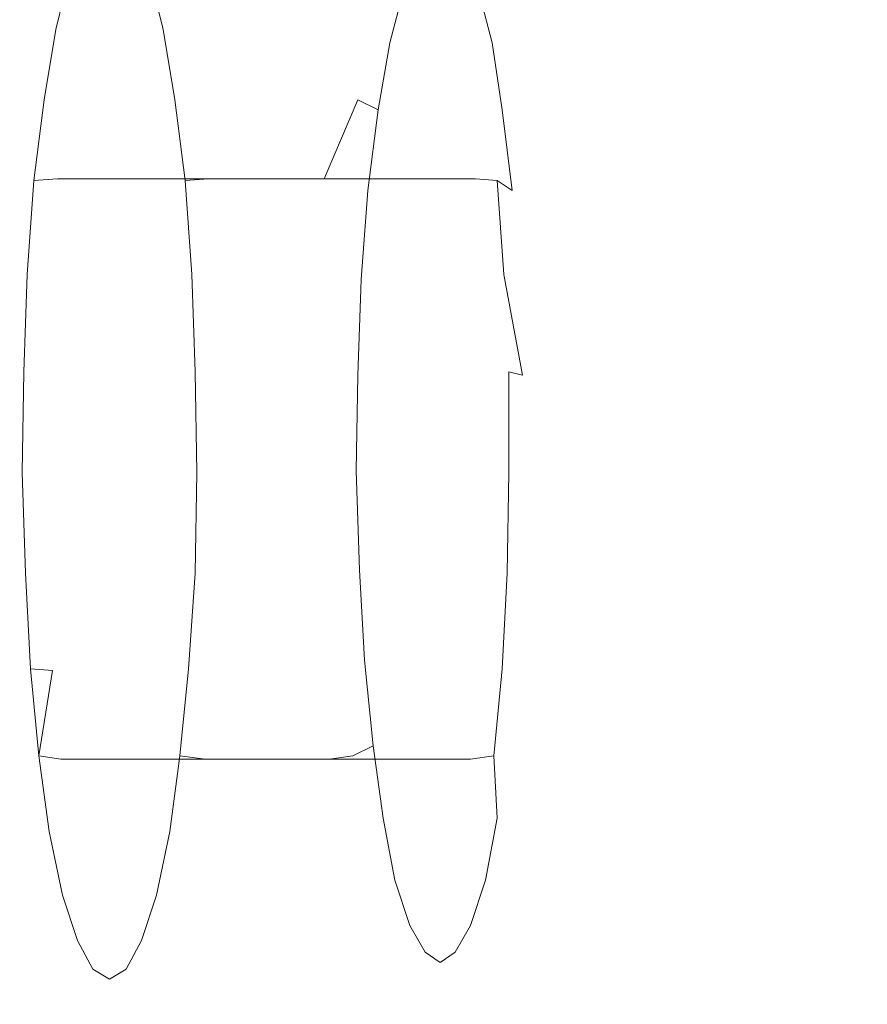
# Model space of a CAD drawing. Extents: x -847 to 847, y -375 to 375.
# Drawn here: x -787 to -737, y -32 to 26 of the extents above; entities that cross this region are included whole.
import ezdxf

# ---------------------------------------------------------------- set-up
doc = ezdxf.new("R2010")
doc.units = 0
doc.header["$LTSCALE"] = 500
doc.header["$MEASUREMENT"] = 0
doc.layers.add('CRS0', color=7, linetype='Continuous')
doc.layers.add('CRS1', color=7, linetype='Continuous')

msp = doc.modelspace()

# ---------------------------------------------------------------- linework, layer by layer
at = {"layer": 'CRS0', "lineweight": 0, "invisible_edges": 15}
for points in [[(-786.2, 0, 148.4), (-788.3, 33.3, 168.2), (-789, 0, 168.2), (-786.2, 0, 148.4)], [(-788.3, 33.3, 168.2), (-786.2, 0, 148.4), (-785.4, 33.3, 148.4), (-788.3, 33.3, 168.2)], [(-781.9, 33.3, 125.4), (-786.2, 0, 148.4), (-783, 0, 125.4), (-781.9, 33.3, 125.4)], [(-786.2, 0, 148.4), (-781.9, 33.3, 125.4), (-785.4, 33.3, 148.4), (-786.2, 0, 148.4)], [(-779.4, 0, 100.7), (-781.9, 33.3, 125.4), (-783, 0, 125.4), (-779.4, 0, 100.7)], [(-781.9, 33.3, 125.4), (-779.4, 0, 100.7), (-778.2, 33.3, 100.7), (-781.9, 33.3, 125.4)], [(-774.4, 33.3, 75.8), (-779.4, 0, 100.7), (-775.6, 0, 75.8), (-774.4, 33.3, 75.8)], [(-779.4, 0, 100.7), (-774.4, 33.3, 75.8), (-778.2, 33.3, 100.7), (-779.4, 0, 100.7)], [(-771.7, 0, 50.6), (-774.4, 33.3, 75.8), (-775.6, 0, 75.8), (-771.7, 0, 50.6)], [(-774.4, 33.3, 75.8), (-771.7, 0, 50.6), (-770.4, 33.3, 50.6), (-774.4, 33.3, 75.8)], [(-766.5, 33.3, 25.4), (-771.7, 0, 50.6), (-767.7, 0, 25.4), (-766.5, 33.3, 25.4)], [(-771.7, 0, 50.6), (-766.5, 33.3, 25.4), (-770.4, 33.3, 50.6), (-771.7, 0, 50.6)], [(-763.7, 0, 0.1), (-766.5, 33.3, 25.4), (-767.7, 0, 25.4), (-763.7, 0, 0.1)], [(-766.5, 33.3, 25.4), (-763.7, 0, 0.1), (-762.6, 33.3, 0.1), (-766.5, 33.3, 25.4)], [(-758.7, 33.3, -25.3), (-763.7, 0, 0.1), (-759.9, 0, -25.3), (-758.7, 33.3, -25.3)], [(-763.7, 0, 0.1), (-758.7, 33.3, -25.3), (-762.6, 33.3, 0.1), (-763.7, 0, 0.1)], [(-756.2, 0, -49.8), (-758.7, 33.3, -25.3), (-759.9, 0, -25.3), (-756.2, 0, -49.8)], [(-758.7, 33.3, -25.3), (-756.2, 0, -49.8), (-754.9, 33.3, -49.8), (-758.7, 33.3, -25.3)], [(-751.5, 33.3, -72.8), (-756.2, 0, -49.8), (-752.7, 0, -72.8), (-751.5, 33.3, -72.8)], [(-756.2, 0, -49.8), (-751.5, 33.3, -72.8), (-754.9, 33.3, -49.8), (-756.2, 0, -49.8)], [(-749.7, 0, -93.5), (-751.5, 33.3, -72.8), (-752.7, 0, -72.8), (-749.7, 0, -93.5)], [(-751.5, 33.3, -72.8), (-749.7, 0, -93.5), (-748.4, 33.3, -93.5), (-751.5, 33.3, -72.8)], [(-745.9, 33.3, -111), (-749.7, 0, -93.5), (-747.2, 0, -111), (-745.9, 33.3, -111)], [(-749.7, 0, -93.5), (-745.9, 33.3, -111), (-748.4, 33.3, -93.5), (-749.7, 0, -93.5)], [(-744.9, 0, -125.7), (-745.9, 33.3, -111), (-747.2, 0, -111), (-744.9, 0, -125.7)], [(-745.9, 33.3, -111), (-744.9, 0, -125.7), (-743.6, 33.3, -125.7), (-745.9, 33.3, -111)], [(-741.3, 33.3, -138.2), (-744.9, 0, -125.7), (-742.6, 0, -138.2), (-741.3, 33.3, -138.2)], [(-744.9, 0, -125.7), (-741.3, 33.3, -138.2), (-743.6, 33.3, -125.7), (-744.9, 0, -125.7)], [(-740, 0, -148.7), (-741.3, 33.3, -138.2), (-742.6, 0, -138.2), (-740, 0, -148.7)], [(-741.3, 33.3, -138.2), (-740, 0, -148.7), (-738.6, 33.3, -148.7), (-741.3, 33.3, -138.2)], [(-735.4, 33.3, -157.8), (-740, 0, -148.7), (-736.7, 0, -157.8), (-735.4, 33.3, -157.8)], [(-740, 0, -148.7), (-735.4, 33.3, -157.8), (-738.6, 33.3, -148.7), (-740, 0, -148.7)], [(-788.3, -33.3, 168.2), (-786.2, 0, 148.4), (-789, 0, 168.2), (-788.3, -33.3, 168.2)], [(-786.2, 0, 148.4), (-788.3, -33.3, 168.2), (-785.4, -33.3, 148.4), (-786.2, 0, 148.4)], [(-781.9, -33.3, 125.4), (-786.2, 0, 148.4), (-785.4, -33.3, 148.4), (-781.9, -33.3, 125.4)], [(-786.2, 0, 148.4), (-781.9, -33.3, 125.4), (-783, 0, 125.4), (-786.2, 0, 148.4)], [(-781.9, -33.3, 125.4), (-779.4, 0, 100.7), (-783, 0, 125.4), (-781.9, -33.3, 125.4)], [(-779.4, 0, 100.7), (-781.9, -33.3, 125.4), (-778.2, -33.3, 100.7), (-779.4, 0, 100.7)], [(-774.4, -33.3, 75.8), (-779.4, 0, 100.7), (-778.2, -33.3, 100.7), (-774.4, -33.3, 75.8)], [(-779.4, 0, 100.7), (-774.4, -33.3, 75.8), (-775.6, 0, 75.8), (-779.4, 0, 100.7)], [(-774.4, -33.3, 75.8), (-771.7, 0, 50.6), (-775.6, 0, 75.8), (-774.4, -33.3, 75.8)], [(-771.7, 0, 50.6), (-774.4, -33.3, 75.8), (-770.4, -33.3, 50.6), (-771.7, 0, 50.6)], [(-766.5, -33.3, 25.4), (-771.7, 0, 50.6), (-770.4, -33.3, 50.6), (-766.5, -33.3, 25.4)], [(-771.7, 0, 50.6), (-766.5, -33.3, 25.4), (-767.7, 0, 25.4), (-771.7, 0, 50.6)], [(-766.5, -33.3, 25.4), (-763.7, 0, 0.1), (-767.7, 0, 25.4), (-766.5, -33.3, 25.4)], [(-763.7, 0, 0.1), (-766.5, -33.3, 25.4), (-762.6, -33.3, 0.1), (-763.7, 0, 0.1)], [(-758.7, -33.3, -25.3), (-763.7, 0, 0.1), (-762.6, -33.3, 0.1), (-758.7, -33.3, -25.3)], [(-763.7, 0, 0.1), (-758.7, -33.3, -25.3), (-759.9, 0, -25.3), (-763.7, 0, 0.1)], [(-758.7, -33.3, -25.3), (-756.2, 0, -49.8), (-759.9, 0, -25.3), (-758.7, -33.3, -25.3)], [(-756.2, 0, -49.8), (-758.7, -33.3, -25.3), (-754.9, -33.3, -49.8), (-756.2, 0, -49.8)], [(-751.5, -33.3, -72.8), (-756.2, 0, -49.8), (-754.9, -33.3, -49.8), (-751.5, -33.3, -72.8)], [(-756.2, 0, -49.8), (-751.5, -33.3, -72.8), (-752.7, 0, -72.8), (-756.2, 0, -49.8)], [(-751.5, -33.3, -72.8), (-749.7, 0, -93.5), (-752.7, 0, -72.8), (-751.5, -33.3, -72.8)], [(-749.7, 0, -93.5), (-751.5, -33.3, -72.8), (-748.4, -33.3, -93.5), (-749.7, 0, -93.5)], [(-745.9, -33.3, -111), (-749.7, 0, -93.5), (-748.4, -33.3, -93.5), (-745.9, -33.3, -111)], [(-749.7, 0, -93.5), (-745.9, -33.3, -111), (-747.2, 0, -111), (-749.7, 0, -93.5)], [(-745.9, -33.3, -111), (-744.9, 0, -125.7), (-747.2, 0, -111), (-745.9, -33.3, -111)], [(-744.9, 0, -125.7), (-745.9, -33.3, -111), (-743.6, -33.3, -125.7), (-744.9, 0, -125.7)], [(-741.3, -33.3, -138.2), (-744.9, 0, -125.7), (-743.6, -33.3, -125.7), (-741.3, -33.3, -138.2)], [(-744.9, 0, -125.7), (-741.3, -33.3, -138.2), (-742.6, 0, -138.2), (-744.9, 0, -125.7)], [(-741.3, -33.3, -138.2), (-740, 0, -148.7), (-742.6, 0, -138.2), (-741.3, -33.3, -138.2)], [(-740, 0, -148.7), (-741.3, -33.3, -138.2), (-738.6, -33.3, -148.7), (-740, 0, -148.7)], [(-735.4, -33.3, -157.8), (-740, 0, -148.7), (-738.6, -33.3, -148.7), (-735.4, -33.3, -157.8)], [(-740, 0, -148.7), (-735.4, -33.3, -157.8), (-736.7, 0, -157.8), (-740, 0, -148.7)]]:
    msp.add_3dface(points, dxfattribs=at)
at = {"layer": 'CRS1', "lineweight": 0}
for points, invisible_edges in [([(-763.2, 29, 123.8), (-762, 1, 115.4), (-762.4, 30, 118.2), (-763.2, 29, 123.8)], 15), ([(-762.4, 30, 118.2), (-762, 1, 115.4), (-761.5, 30, 112.6), (-762.4, 30, 118.2)], 15), ([(-761.5, 30, 112.6), (-762, 1, 115.4), (-760.6, 29, 107.1), (-761.5, 30, 112.6)], 15), ([(-785.2, 25.9, 131.8), (-783, 29.4, 127.1), (-784.4, 29.1, 126.7), (-785.2, 25.9, 131.8)], 11), ([(-783.8, 26.2, 132.3), (-783, 29.4, 127.1), (-785.2, 25.9, 131.8), (-783.8, 26.2, 132.3)], 15), ([(-783.8, 26.2, 132.3), (-767.1, 29.4, 129.8), (-783, 29.4, 127.1), (-783.8, 26.2, 132.3)], 15), ([(-767.9, 26.2, 135.1), (-767.1, 29.4, 129.8), (-783.8, 26.2, 132.3), (-767.9, 26.2, 135.1)], 15), ([(-778.2, 29.4, 97.3), (-777.4, 26.2, 92), (-779.6, 29.1, 97.2), (-778.2, 29.4, 97.3)], 15), ([(-778.2, 29.4, 97.3), (-761.5, 26.2, 94.8), (-777.4, 26.2, 92), (-778.2, 29.4, 97.3)], 15), ([(-762.3, 29.4, 100), (-761.5, 26.2, 94.8), (-778.2, 29.4, 97.3), (-762.3, 29.4, 100)], 15), ([(-767.9, 26.2, 135.1), (-765.6, 29.1, 129.9), (-767.1, 29.4, 129.8), (-767.9, 26.2, 135.1)], 15), ([(-762.3, 29.4, 100), (-760.2, 25.9, 95.3), (-761.5, 26.2, 94.8), (-762.3, 29.4, 100)], 15), ([(-761, 29.1, 100.4), (-760.2, 25.9, 95.3), (-762.3, 29.4, 100), (-761, 29.1, 100.4)], 15), ([(-779.6, 29.1, 97.2), (-777.4, 26.2, 92), (-778.8, 25.9, 92), (-779.6, 29.1, 97.2)], 11), ([(-766.5, 25.9, 135.1), (-765.6, 29.1, 129.9), (-767.9, 26.2, 135.1), (-766.5, 25.9, 135.1)], 15), ([(-766.5, 25.9, 135.1), (-764.5, 28.2, 129.6), (-765.6, 29.1, 129.9), (-766.5, 25.9, 135.1)], 15), ([(-764.1, 26.9, 129), (-762, 1, 115.4), (-763.2, 29, 123.8), (-764.1, 26.9, 129)], 15), ([(-760.6, 29, 107.1), (-762, 1, 115.4), (-759.8, 26.9, 101.9), (-760.6, 29, 107.1)], 15), ([(-761, 29.1, 100.4), (-759.2, 25.1, 96.1), (-760.2, 25.9, 95.3), (-761, 29.1, 100.4)], 15), ([(-760, 28.2, 101.2), (-759.2, 25.1, 96.1), (-761, 29.1, 100.4), (-760, 28.2, 101.2)], 15), ([(-765.3, 25.1, 134.6), (-764.5, 28.2, 129.6), (-766.5, 25.9, 135.1), (-765.3, 25.1, 134.6)], 15), ([(-765.3, 25.1, 134.6), (-764.1, 26.9, 129), (-764.5, 28.2, 129.6), (-765.3, 25.1, 134.6)], 11), ([(-760, 28.2, 101.2), (-759, 23.9, 97.1), (-759.2, 25.1, 96.1), (-760, 28.2, 101.2)], 11), ([(-759.8, 26.9, 101.9), (-759, 23.9, 97.1), (-760, 28.2, 101.2), (-759.8, 26.9, 101.9)], 15), ([(-764.8, 23.9, 133.8), (-764.1, 26.9, 129), (-765.3, 25.1, 134.6), (-764.8, 23.9, 133.8)], 15), ([(-764.8, 23.9, 133.8), (-762, 1, 115.4), (-764.1, 26.9, 129), (-764.8, 23.9, 133.8)], 15), ([(-759.8, 26.9, 101.9), (-762, 1, 115.4), (-759, 23.9, 97.1), (-759.8, 26.9, 101.9)], 15), ([(-785.9, 21.7, 136.3), (-783.8, 26.2, 132.3), (-785.2, 25.9, 131.8), (-785.9, 21.7, 136.3)], 11), ([(-784.6, 22, 136.8), (-783.8, 26.2, 132.3), (-785.9, 21.7, 136.3), (-784.6, 22, 136.8)], 15), ([(-784.6, 22, 136.8), (-767.9, 26.2, 135.1), (-783.8, 26.2, 132.3), (-784.6, 22, 136.8)], 15), ([(-768.6, 22, 139.6), (-767.9, 26.2, 135.1), (-784.6, 22, 136.8), (-768.6, 22, 139.6)], 15), ([(-777.4, 26.2, 92), (-776.6, 22, 87.6), (-778.8, 25.9, 92), (-777.4, 26.2, 92)], 15), ([(-778.8, 25.9, 92), (-776.6, 22, 87.6), (-778.1, 21.7, 87.7), (-778.8, 25.9, 92)], 11), ([(-777.4, 26.2, 92), (-760.8, 22, 90.4), (-776.6, 22, 87.6), (-777.4, 26.2, 92)], 15), ([(-761.5, 26.2, 94.8), (-760.8, 22, 90.4), (-777.4, 26.2, 92), (-761.5, 26.2, 94.8)], 15), ([(-768.6, 22, 139.6), (-766.5, 25.9, 135.1), (-767.9, 26.2, 135.1), (-768.6, 22, 139.6)], 15), ([(-767.2, 21.7, 139.5), (-766.5, 25.9, 135.1), (-768.6, 22, 139.6), (-767.2, 21.7, 139.5)], 15), ([(-767.2, 21.7, 139.5), (-765.3, 25.1, 134.6), (-766.5, 25.9, 135.1), (-767.2, 21.7, 139.5)], 15), ([(-761.5, 26.2, 94.8), (-759.4, 21.7, 90.9), (-760.8, 22, 90.4), (-761.5, 26.2, 94.8)], 15), ([(-760.2, 25.9, 95.3), (-759.4, 21.7, 90.9), (-761.5, 26.2, 94.8), (-760.2, 25.9, 95.3)], 15), ([(-760.2, 25.9, 95.3), (-758.6, 21.1, 91.8), (-759.4, 21.7, 90.9), (-760.2, 25.9, 95.3)], 15), ([(-759.2, 25.1, 96.1), (-758.6, 21.1, 91.8), (-760.2, 25.9, 95.3), (-759.2, 25.1, 96.1)], 15), ([(-766, 21.1, 138.8), (-765.3, 25.1, 134.6), (-767.2, 21.7, 139.5), (-766, 21.1, 138.8)], 11), ([(-766, 21.1, 138.8), (-764.8, 23.9, 133.8), (-765.3, 25.1, 134.6), (-766, 21.1, 138.8)], 11), ([(-759.2, 25.1, 96.1), (-758.4, 20.1, 93), (-758.6, 21.1, 91.8), (-759.2, 25.1, 96.1)], 11), ([(-759, 23.9, 97.1), (-758.4, 20.1, 93), (-759.2, 25.1, 96.1), (-759, 23.9, 97.1)], 15), ([(-765.5, 20.1, 137.8), (-764.8, 23.9, 133.8), (-766, 21.1, 138.8), (-765.5, 20.1, 137.8)], 15), ([(-765.5, 20.1, 137.8), (-762, 1, 115.4), (-764.8, 23.9, 133.8), (-765.5, 20.1, 137.8)], 15), ([(-759, 23.9, 97.1), (-762, 1, 115.4), (-758.4, 20.1, 93), (-759, 23.9, 97.1)], 15), ([(-786.5, 16.9, 139.8), (-784.6, 22, 136.8), (-785.9, 21.7, 136.3), (-786.5, 16.9, 139.8)], 11), ([(-785.1, 17, 140.4), (-784.6, 22, 136.8), (-786.5, 16.9, 139.8), (-785.1, 17, 140.4)], 11), ([(-785.1, 17, 140.4), (-768.6, 22, 139.6), (-784.6, 22, 136.8), (-785.1, 17, 140.4)], 15), ([(-769.2, 17, 143.1), (-768.6, 22, 139.6), (-785.1, 17, 140.4), (-769.2, 17, 143.1)], 11), ([(-776.6, 22, 87.6), (-776.1, 17, 84), (-778.1, 21.7, 87.7), (-776.6, 22, 87.6)], 15), ([(-776.6, 22, 87.6), (-760.2, 17, 86.8), (-776.1, 17, 84), (-776.6, 22, 87.6)], 15), ([(-760.8, 22, 90.4), (-760.2, 17, 86.8), (-776.6, 22, 87.6), (-760.8, 22, 90.4)], 15), ([(-769.2, 17, 143.1), (-767.2, 21.7, 139.5), (-768.6, 22, 139.6), (-769.2, 17, 143.1)], 14), ([(-760.8, 22, 90.4), (-758.9, 16.9, 87.3), (-760.2, 17, 86.8), (-760.8, 22, 90.4)], 15), ([(-759.4, 21.7, 90.9), (-758.9, 16.9, 87.3), (-760.8, 22, 90.4), (-759.4, 21.7, 90.9)], 15), ([(-778.1, 21.7, 87.7), (-776.1, 17, 84), (-777.5, 16.9, 84.1), (-778.1, 21.7, 87.7)], 11), ([(-767.8, 16.9, 143.1), (-767.2, 21.7, 139.5), (-769.2, 17, 143.1), (-767.8, 16.9, 143.1)], 15), ([(-767.8, 16.9, 143.1), (-766, 21.1, 138.8), (-767.2, 21.7, 139.5), (-767.8, 16.9, 143.1)], 15), ([(-759.4, 21.7, 90.9), (-758, 16.3, 88.4), (-758.9, 16.9, 87.3), (-759.4, 21.7, 90.9)], 15), ([(-758.6, 21.1, 91.8), (-758, 16.3, 88.4), (-759.4, 21.7, 90.9), (-758.6, 21.1, 91.8)], 15), ([(-766.6, 16.3, 142.3), (-766, 21.1, 138.8), (-767.8, 16.9, 143.1), (-766.6, 16.3, 142.3)], 15), ([(-766.6, 16.3, 142.3), (-765.5, 20.1, 137.8), (-766, 21.1, 138.8), (-766.6, 16.3, 142.3)], 11), ([(-758.6, 21.1, 91.8), (-757.8, 15.6, 89.8), (-758, 16.3, 88.4), (-758.6, 21.1, 91.8)], 11), ([(-758.4, 20.1, 93), (-757.8, 15.6, 89.8), (-758.6, 21.1, 91.8), (-758.4, 20.1, 93)], 15), ([(-766, 15.6, 141.1), (-765.5, 20.1, 137.8), (-766.6, 16.3, 142.3), (-766, 15.6, 141.1)], 15), ([(-766, 15.6, 141.1), (-762, 1, 115.4), (-765.5, 20.1, 137.8), (-766, 15.6, 141.1)], 15), ([(-758.4, 20.1, 93), (-762, 1, 115.4), (-757.8, 15.6, 89.8), (-758.4, 20.1, 93)], 15), ([(-786.9, 11.3, 142.4), (-785.1, 17, 140.4), (-786.5, 16.9, 139.8), (-786.9, 11.3, 142.4)], 11), ([(-785.6, 11.4, 143), (-785.1, 17, 140.4), (-786.9, 11.3, 142.4), (-785.6, 11.4, 143)], 15), ([(-785.6, 11.4, 143), (-769.2, 17, 143.1), (-785.1, 17, 140.4), (-785.6, 11.4, 143)], 15), ([(-769.6, 11.4, 145.7), (-769.2, 17, 143.1), (-785.6, 11.4, 143), (-769.6, 11.4, 145.7)], 15), ([(-776.1, 17, 84), (-775.6, 11.4, 81.5), (-777.5, 16.9, 84.1), (-776.1, 17, 84)], 11), ([(-777.5, 16.9, 84.1), (-775.6, 11.4, 81.5), (-777.1, 11.3, 81.6), (-777.5, 16.9, 84.1)], 11), ([(-776.1, 17, 84), (-759.8, 11.4, 84.2), (-775.6, 11.4, 81.5), (-776.1, 17, 84)], 15), ([(-760.2, 17, 86.8), (-759.8, 11.4, 84.2), (-776.1, 17, 84), (-760.2, 17, 86.8)], 11), ([(-769.6, 11.4, 145.7), (-767.8, 16.9, 143.1), (-769.2, 17, 143.1), (-769.6, 11.4, 145.7)], 15), ([(-768.2, 11.3, 145.6), (-767.8, 16.9, 143.1), (-769.6, 11.4, 145.7), (-768.2, 11.3, 145.6)], 15), ([(-768.2, 11.3, 145.6), (-766.6, 16.3, 142.3), (-767.8, 16.9, 143.1), (-768.2, 11.3, 145.6)], 15), ([(-760.2, 17, 86.8), (-758.5, 11.3, 84.8), (-759.8, 11.4, 84.2), (-760.2, 17, 86.8)], 15), ([(-758.9, 16.9, 87.3), (-758.5, 11.3, 84.8), (-760.2, 17, 86.8), (-758.9, 16.9, 87.3)], 11), ([(-758.9, 16.9, 87.3), (-757.6, 11, 85.9), (-758.5, 11.3, 84.8), (-758.9, 16.9, 87.3)], 11), ([(-758, 16.3, 88.4), (-757.6, 11, 85.9), (-758.9, 16.9, 87.3), (-758, 16.3, 88.4)], 11), ([(-767, 11, 144.7), (-766.6, 16.3, 142.3), (-768.2, 11.3, 145.6), (-767, 11, 144.7)], 15), ([(-767, 11, 144.7), (-766, 15.6, 141.1), (-766.6, 16.3, 142.3), (-767, 11, 144.7)], 11), ([(-758, 16.3, 88.4), (-757.5, 10.5, 87.4), (-757.6, 11, 85.9), (-758, 16.3, 88.4)], 15), ([(-757.8, 15.6, 89.8), (-757.5, 10.5, 87.4), (-758, 16.3, 88.4), (-757.8, 15.6, 89.8)], 15), ([(-766.4, 10.5, 143.5), (-766, 15.6, 141.1), (-767, 11, 144.7), (-766.4, 10.5, 143.5)], 15), ([(-766.4, 10.5, 143.5), (-762, 1, 115.4), (-766, 15.6, 141.1), (-766.4, 10.5, 143.5)], 15), ([(-757.8, 15.6, 89.8), (-762, 1, 115.4), (-757.5, 10.5, 87.4), (-757.8, 15.6, 89.8)], 15), ([(-787.1, 5.5, 143.8), (-785.6, 11.4, 143), (-786.9, 11.3, 142.4), (-787.1, 5.5, 143.8)], 11), ([(-785.8, 5.5, 144.4), (-785.6, 11.4, 143), (-787.1, 5.5, 143.8), (-785.8, 5.5, 144.4)], 15), ([(-785.8, 5.5, 144.4), (-769.6, 11.4, 145.7), (-785.6, 11.4, 143), (-785.8, 5.5, 144.4)], 15), ([(-769.8, 5.5, 147.1), (-769.6, 11.4, 145.7), (-785.8, 5.5, 144.4), (-769.8, 5.5, 147.1)], 15), ([(-775.6, 11.4, 81.5), (-775.4, 5.5, 79.9), (-777.1, 11.3, 81.6), (-775.6, 11.4, 81.5)], 15), ([(-777.1, 11.3, 81.6), (-775.4, 5.5, 79.9), (-776.9, 5.5, 80.1), (-777.1, 11.3, 81.6)], 11), ([(-775.6, 11.4, 81.5), (-759.6, 5.5, 82.7), (-775.4, 5.5, 79.9), (-775.6, 11.4, 81.5)], 15), ([(-759.8, 11.4, 84.2), (-759.6, 5.5, 82.7), (-775.6, 11.4, 81.5), (-759.8, 11.4, 84.2)], 15), ([(-769.8, 5.5, 147.1), (-768.2, 11.3, 145.6), (-769.6, 11.4, 145.7), (-769.8, 5.5, 147.1)], 15), ([(-768.4, 5.5, 147), (-768.2, 11.3, 145.6), (-769.8, 5.5, 147.1), (-768.4, 5.5, 147)], 15), ([(-768.4, 5.5, 147), (-767, 11, 144.7), (-768.2, 11.3, 145.6), (-768.4, 5.5, 147)], 15), ([(-759.8, 11.4, 84.2), (-758.2, 5.5, 83.3), (-759.6, 5.5, 82.7), (-759.8, 11.4, 84.2)], 15), ([(-758.5, 11.3, 84.8), (-758.2, 5.5, 83.3), (-759.8, 11.4, 84.2), (-758.5, 11.3, 84.8)], 15), ([(-758.5, 11.3, 84.8), (-757.4, 5.3, 84.6), (-758.2, 5.5, 83.3), (-758.5, 11.3, 84.8)], 14), ([(-757.6, 11, 85.9), (-757.4, 5.3, 84.6), (-758.5, 11.3, 84.8), (-757.6, 11, 85.9)], 15), ([(-767.2, 5.3, 146.2), (-767, 11, 144.7), (-768.4, 5.5, 147), (-767.2, 5.3, 146.2)], 15), ([(-767.2, 5.3, 146.2), (-766.4, 10.5, 143.5), (-767, 11, 144.7), (-767.2, 5.3, 146.2)], 11), ([(-757.6, 11, 85.9), (-757.2, 5.1, 86), (-757.4, 5.3, 84.6), (-757.6, 11, 85.9)], 15), ([(-757.5, 10.5, 87.4), (-757.2, 5.1, 86), (-757.6, 11, 85.9), (-757.5, 10.5, 87.4)], 15), ([(-766.6, 5.1, 144.8), (-766.4, 10.5, 143.5), (-767.2, 5.3, 146.2), (-766.6, 5.1, 144.8)], 15), ([(-766.6, 5.1, 144.8), (-762, 1, 115.4), (-766.4, 10.5, 143.5), (-766.6, 5.1, 144.8)], 15), ([(-757.5, 10.5, 87.4), (-762, 1, 115.4), (-757.2, 5.1, 86), (-757.5, 10.5, 87.4)], 15), ([(-787.2, -0.5, 144.1), (-785.8, 5.5, 144.4), (-787.1, 5.5, 143.8), (-787.2, -0.5, 144.1)], 11), ([(-785.8, -0.5, 144.7), (-785.8, 5.5, 144.4), (-787.2, -0.5, 144.1), (-785.8, -0.5, 144.7)], 15), ([(-785.8, -0.5, 144.7), (-769.8, 5.5, 147.1), (-785.8, 5.5, 144.4), (-785.8, -0.5, 144.7)], 15), ([(-769.9, -0.5, 147.4), (-769.8, 5.5, 147.1), (-785.8, -0.5, 144.7), (-769.9, -0.5, 147.4)], 15), ([(-776.9, 5.5, 80.1), (-775.4, -0.5, 79.7), (-776.8, -0.5, 79.8), (-776.9, 5.5, 80.1)], 11), ([(-775.4, 5.5, 79.9), (-775.4, -0.5, 79.7), (-776.9, 5.5, 80.1), (-775.4, 5.5, 79.9)], 15), ([(-775.4, 5.5, 79.9), (-759.5, -0.5, 82.4), (-775.4, -0.5, 79.7), (-775.4, 5.5, 79.9)], 15), ([(-759.6, 5.5, 82.7), (-759.5, -0.5, 82.4), (-775.4, 5.5, 79.9), (-759.6, 5.5, 82.7)], 15), ([(-769.9, -0.5, 147.4), (-768.4, 5.5, 147), (-769.8, 5.5, 147.1), (-769.9, -0.5, 147.4)], 15), ([(-768.4, -0.5, 147.3), (-768.4, 5.5, 147), (-769.9, -0.5, 147.4), (-768.4, -0.5, 147.3)], 15), ([(-768.4, -0.5, 147.3), (-767.2, 5.3, 146.2), (-768.4, 5.5, 147), (-768.4, -0.5, 147.3)], 15), ([(-767.3, -0.4, 146.4), (-767.2, 5.3, 146.2), (-768.4, -0.5, 147.3), (-767.3, -0.4, 146.4)], 15), ([(-767.3, -0.4, 146.4), (-766.6, 5.1, 144.8), (-767.2, 5.3, 146.2), (-767.3, -0.4, 146.4)], 11), ([(-759.6, 5.5, 82.7), (-758.2, -0.5, 83), (-759.5, -0.5, 82.4), (-759.6, 5.5, 82.7)], 15), ([(-758.2, 5.5, 83.3), (-758.2, -0.5, 83), (-759.6, 5.5, 82.7), (-758.2, 5.5, 83.3)], 15), ([(-758.2, 5.5, 83.3), (-757.3, -0.4, 84.3), (-758.2, -0.5, 83), (-758.2, 5.5, 83.3)], 11), ([(-757.4, 5.3, 84.6), (-757.3, -0.4, 84.3), (-758.2, 5.5, 83.3), (-757.4, 5.3, 84.6)], 11), ([(-757.4, 5.3, 84.6), (-757.2, -0.4, 85.8), (-757.3, -0.4, 84.3), (-757.4, 5.3, 84.6)], 15), ([(-757.2, 5.1, 86), (-757.2, -0.4, 85.8), (-757.4, 5.3, 84.6), (-757.2, 5.1, 86)], 15), ([(-766.7, -0.4, 145.1), (-766.6, 5.1, 144.8), (-767.3, -0.4, 146.4), (-766.7, -0.4, 145.1)], 15), ([(-766.7, -0.4, 145.1), (-762, 1, 115.4), (-766.6, 5.1, 144.8), (-766.7, -0.4, 145.1)], 15), ([(-757.2, 5.1, 86), (-762, 1, 115.4), (-757.2, -0.4, 85.8), (-757.2, 5.1, 86)], 15), ([(-766.5, -5.9, 144.2), (-762, 1, 115.4), (-766.7, -0.4, 145.1), (-766.5, -5.9, 144.2)], 15), ([(-766.2, -11.2, 142.5), (-762, 1, 115.4), (-766.5, -5.9, 144.2), (-766.2, -11.2, 142.5)], 15), ([(-765.8, -15.9, 139.6), (-762, 1, 115.4), (-766.2, -11.2, 142.5), (-765.8, -15.9, 139.6)], 15), ([(-765.2, -20.1, 135.9), (-762, 1, 115.4), (-765.8, -15.9, 139.6), (-765.2, -20.1, 135.9)], 15), ([(-764.5, -23.5, 131.5), (-762, 1, 115.4), (-765.2, -20.1, 135.9), (-764.5, -23.5, 131.5)], 15), ([(-763.7, -26.2, 126.4), (-762, 1, 115.4), (-764.5, -23.5, 131.5), (-763.7, -26.2, 126.4)], 15), ([(-762.8, -27.7, 121), (-762, 1, 115.4), (-763.7, -26.2, 126.4), (-762.8, -27.7, 121)], 15), ([(-762, -28.2, 115.4), (-762, 1, 115.4), (-762.8, -27.7, 121), (-762, -28.2, 115.4)], 15), ([(-761.1, -27.7, 109.9), (-762, 1, 115.4), (-762, -28.2, 115.4), (-761.1, -27.7, 109.9)], 15), ([(-760.2, -26.2, 104.4), (-762, 1, 115.4), (-761.1, -27.7, 109.9), (-760.2, -26.2, 104.4)], 15), ([(-759.4, -23.5, 99.4), (-762, 1, 115.4), (-760.2, -26.2, 104.4), (-759.4, -23.5, 99.4)], 15), ([(-758.7, -20.1, 94.9), (-762, 1, 115.4), (-759.4, -23.5, 99.4), (-758.7, -20.1, 94.9)], 15), ([(-758.1, -15.9, 91.2), (-762, 1, 115.4), (-758.7, -20.1, 94.9), (-758.1, -15.9, 91.2)], 15), ([(-757.6, -11.2, 88.4), (-762, 1, 115.4), (-758.1, -15.9, 91.2), (-757.6, -11.2, 88.4)], 15), ([(-757.3, -5.9, 86.6), (-762, 1, 115.4), (-757.6, -11.2, 88.4), (-757.3, -5.9, 86.6)], 15), ([(-757.2, -0.4, 85.8), (-762, 1, 115.4), (-757.3, -5.9, 86.6), (-757.2, -0.4, 85.8)], 15), ([(-787, -6.5, 143.2), (-785.8, -0.5, 144.7), (-787.2, -0.5, 144.1), (-787, -6.5, 143.2)], 11), ([(-785.7, -6.6, 143.8), (-785.8, -0.5, 144.7), (-787, -6.5, 143.2), (-785.7, -6.6, 143.8)], 15), ([(-785.7, -6.6, 143.8), (-769.9, -0.5, 147.4), (-785.8, -0.5, 144.7), (-785.7, -6.6, 143.8)], 15), ([(-769.8, -6.6, 146.6), (-769.9, -0.5, 147.4), (-785.7, -6.6, 143.8), (-769.8, -6.6, 146.6)], 15), ([(-776.8, -0.5, 79.8), (-775.5, -6.6, 80.6), (-776.9, -6.5, 80.7), (-776.8, -0.5, 79.8)], 11), ([(-775.4, -0.5, 79.7), (-775.5, -6.6, 80.6), (-776.8, -0.5, 79.8), (-775.4, -0.5, 79.7)], 15), ([(-775.4, -0.5, 79.7), (-759.7, -6.6, 83.3), (-775.5, -6.6, 80.6), (-775.4, -0.5, 79.7)], 15), ([(-759.5, -0.5, 82.4), (-759.7, -6.6, 83.3), (-775.4, -0.5, 79.7), (-759.5, -0.5, 82.4)], 15), ([(-769.8, -6.6, 146.6), (-768.4, -0.5, 147.3), (-769.9, -0.5, 147.4), (-769.8, -6.6, 146.6)], 15), ([(-768.3, -6.5, 146.4), (-768.4, -0.5, 147.3), (-769.8, -6.6, 146.6), (-768.3, -6.5, 146.4)], 15), ([(-768.3, -6.5, 146.4), (-767.3, -0.4, 146.4), (-768.4, -0.5, 147.3), (-768.3, -6.5, 146.4)], 15), ([(-767.1, -6.3, 145.6), (-767.3, -0.4, 146.4), (-768.3, -6.5, 146.4), (-767.1, -6.3, 145.6)], 15), ([(-767.1, -6.3, 145.6), (-766.7, -0.4, 145.1), (-767.3, -0.4, 146.4), (-767.1, -6.3, 145.6)], 11), ([(-766.5, -5.9, 144.2), (-766.7, -0.4, 145.1), (-767.1, -6.3, 145.6), (-766.5, -5.9, 144.2)], 15), ([(-759.5, -0.5, 82.4), (-758.3, -6.5, 84), (-759.7, -6.6, 83.3), (-759.5, -0.5, 82.4)], 15), ([(-758.2, -0.5, 83), (-758.3, -6.5, 84), (-759.5, -0.5, 82.4), (-758.2, -0.5, 83)], 15), ([(-758.2, -0.5, 83), (-757.5, -6.3, 85.1), (-758.3, -6.5, 84), (-758.2, -0.5, 83)], 11), ([(-757.3, -0.4, 84.3), (-757.5, -6.3, 85.1), (-758.2, -0.5, 83), (-757.3, -0.4, 84.3)], 15), ([(-757.3, -0.4, 84.3), (-757.3, -5.9, 86.6), (-757.5, -6.3, 85.1), (-757.3, -0.4, 84.3)], 15), ([(-757.2, -0.4, 85.8), (-757.3, -5.9, 86.6), (-757.3, -0.4, 84.3), (-757.2, -0.4, 85.8)], 15), ([(-768, -12.2, 144.4), (-767.1, -6.3, 145.6), (-768.3, -6.5, 146.4), (-768, -12.2, 144.4)], 15), ([(-766.8, -11.7, 143.7), (-767.1, -6.3, 145.6), (-768, -12.2, 144.4), (-766.8, -11.7, 143.7)], 15), ([(-766.8, -11.7, 143.7), (-766.5, -5.9, 144.2), (-767.1, -6.3, 145.6), (-766.8, -11.7, 143.7)], 11), ([(-766.2, -11.2, 142.5), (-766.5, -5.9, 144.2), (-766.8, -11.7, 143.7), (-766.2, -11.2, 142.5)], 15), ([(-757.5, -6.3, 85.1), (-757.8, -11.7, 87.1), (-758.3, -6.5, 84), (-757.5, -6.3, 85.1)], 15), ([(-757.5, -6.3, 85.1), (-757.6, -11.2, 88.4), (-757.8, -11.7, 87.1), (-757.5, -6.3, 85.1)], 15), ([(-757.3, -5.9, 86.6), (-757.6, -11.2, 88.4), (-757.5, -6.3, 85.1), (-757.3, -5.9, 86.6)], 15), ([(-786.7, -12.2, 141.2), (-785.7, -6.6, 143.8), (-787, -6.5, 143.2), (-786.7, -12.2, 141.2)], 11), ([(-785.4, -12.3, 141.8), (-785.7, -6.6, 143.8), (-786.7, -12.2, 141.2), (-785.4, -12.3, 141.8)], 11), ([(-785.4, -12.3, 141.8), (-769.8, -6.6, 146.6), (-785.7, -6.6, 143.8), (-785.4, -12.3, 141.8)], 15), ([(-769.4, -12.3, 144.5), (-769.8, -6.6, 146.6), (-785.4, -12.3, 141.8), (-769.4, -12.3, 144.5)], 15), ([(-776.9, -6.5, 80.7), (-775.8, -12.3, 82.6), (-777.3, -12.2, 82.7), (-776.9, -6.5, 80.7)], 11), ([(-775.5, -6.6, 80.6), (-775.8, -12.3, 82.6), (-776.9, -6.5, 80.7), (-775.5, -6.6, 80.6)], 15), ([(-775.5, -6.6, 80.6), (-760, -12.3, 85.3), (-775.8, -12.3, 82.6), (-775.5, -6.6, 80.6)], 15), ([(-759.7, -6.6, 83.3), (-760, -12.3, 85.3), (-775.5, -6.6, 80.6), (-759.7, -6.6, 83.3)], 15), ([(-769.4, -12.3, 144.5), (-768.3, -6.5, 146.4), (-769.8, -6.6, 146.6), (-769.4, -12.3, 144.5)], 15), ([(-768, -12.2, 144.4), (-768.3, -6.5, 146.4), (-769.4, -12.3, 144.5), (-768, -12.2, 144.4)], 15), ([(-759.7, -6.6, 83.3), (-758.6, -12.2, 85.9), (-760, -12.3, 85.3), (-759.7, -6.6, 83.3)], 15), ([(-758.3, -6.5, 84), (-758.6, -12.2, 85.9), (-759.7, -6.6, 83.3), (-758.3, -6.5, 84)], 15), ([(-758.3, -6.5, 84), (-757.8, -11.7, 87.1), (-758.6, -12.2, 85.9), (-758.3, -6.5, 84)], 11), ([(-767.5, -17.4, 141.4), (-766.8, -11.7, 143.7), (-768, -12.2, 144.4), (-767.5, -17.4, 141.4)], 15), ([(-766.3, -16.8, 140.7), (-766.8, -11.7, 143.7), (-767.5, -17.4, 141.4), (-766.3, -16.8, 140.7)], 11), ([(-766.3, -16.8, 140.7), (-766.2, -11.2, 142.5), (-766.8, -11.7, 143.7), (-766.3, -16.8, 140.7)], 11), ([(-765.8, -15.9, 139.6), (-766.2, -11.2, 142.5), (-766.3, -16.8, 140.7), (-765.8, -15.9, 139.6)], 15), ([(-757.8, -11.7, 87.1), (-758.3, -16.8, 90), (-758.6, -12.2, 85.9), (-757.8, -11.7, 87.1)], 15), ([(-757.8, -11.7, 87.1), (-758.1, -15.9, 91.2), (-758.3, -16.8, 90), (-757.8, -11.7, 87.1)], 15), ([(-757.6, -11.2, 88.4), (-758.1, -15.9, 91.2), (-757.8, -11.7, 87.1), (-757.6, -11.2, 88.4)], 15), ([(-786.2, -17.4, 138.1), (-785.4, -12.3, 141.8), (-786.7, -12.2, 141.2), (-786.2, -17.4, 138.1)], 10), ([(-784.9, -17.6, 138.7), (-785.4, -12.3, 141.8), (-786.2, -17.4, 138.1), (-784.9, -17.6, 138.7)], 11), ([(-784.9, -17.6, 138.7), (-769.4, -12.3, 144.5), (-785.4, -12.3, 141.8), (-784.9, -17.6, 138.7)], 15), ([(-768.9, -17.6, 141.4), (-769.4, -12.3, 144.5), (-784.9, -17.6, 138.7), (-768.9, -17.6, 141.4)], 11), ([(-777.3, -12.2, 82.7), (-776.3, -17.6, 85.7), (-777.8, -17.4, 85.7), (-777.3, -12.2, 82.7)], 11), ([(-775.8, -12.3, 82.6), (-776.3, -17.6, 85.7), (-777.3, -12.2, 82.7), (-775.8, -12.3, 82.6)], 15), ([(-775.8, -12.3, 82.6), (-760.5, -17.6, 88.4), (-776.3, -17.6, 85.7), (-775.8, -12.3, 82.6)], 15), ([(-760, -12.3, 85.3), (-760.5, -17.6, 88.4), (-775.8, -12.3, 82.6), (-760, -12.3, 85.3)], 15), ([(-768.9, -17.6, 141.4), (-768, -12.2, 144.4), (-769.4, -12.3, 144.5), (-768.9, -17.6, 141.4)], 15), ([(-767.5, -17.4, 141.4), (-768, -12.2, 144.4), (-768.9, -17.6, 141.4), (-767.5, -17.4, 141.4)], 11), ([(-760, -12.3, 85.3), (-759.1, -17.4, 88.9), (-760.5, -17.6, 88.4), (-760, -12.3, 85.3)], 15), ([(-758.6, -12.2, 85.9), (-759.1, -17.4, 88.9), (-760, -12.3, 85.3), (-758.6, -12.2, 85.9)], 15), ([(-758.6, -12.2, 85.9), (-758.3, -16.8, 90), (-759.1, -17.4, 88.9), (-758.6, -12.2, 85.9)], 11), ([(-765.7, -21.1, 136.9), (-765.8, -15.9, 139.6), (-766.3, -16.8, 140.7), (-765.7, -21.1, 136.9)], 11), ([(-765.2, -20.1, 135.9), (-765.8, -15.9, 139.6), (-765.7, -21.1, 136.9), (-765.2, -20.1, 135.9)], 15), ([(-758.1, -15.9, 91.2), (-758.7, -20.1, 94.9), (-758.3, -16.8, 90), (-758.1, -15.9, 91.2)], 15), ([(-766.8, -21.9, 137.4), (-766.3, -16.8, 140.7), (-767.5, -17.4, 141.4), (-766.8, -21.9, 137.4)], 15), ([(-765.7, -21.1, 136.9), (-766.3, -16.8, 140.7), (-766.8, -21.9, 137.4), (-765.7, -21.1, 136.9)], 15), ([(-758.3, -16.8, 90), (-758.9, -21.1, 93.9), (-759.1, -17.4, 88.9), (-758.3, -16.8, 90)], 15), ([(-758.3, -16.8, 90), (-758.7, -20.1, 94.9), (-758.9, -21.1, 93.9), (-758.3, -16.8, 90)], 15), ([(-785.6, -21.9, 134.2), (-784.9, -17.6, 138.7), (-786.2, -17.4, 138.1), (-785.6, -21.9, 134.2)], 11), ([(-784.2, -22.2, 134.7), (-784.9, -17.6, 138.7), (-785.6, -21.9, 134.2), (-784.2, -22.2, 134.7)], 15), ([(-784.2, -22.2, 134.7), (-768.9, -17.6, 141.4), (-784.9, -17.6, 138.7), (-784.2, -22.2, 134.7)], 15), ([(-768.3, -22.2, 137.4), (-768.9, -17.6, 141.4), (-784.2, -22.2, 134.7), (-768.3, -22.2, 137.4)], 15), ([(-777.8, -17.4, 85.7), (-777, -22.2, 89.8), (-778.4, -21.9, 89.8), (-777.8, -17.4, 85.7)], 11), ([(-776.3, -17.6, 85.7), (-777, -22.2, 89.8), (-777.8, -17.4, 85.7), (-776.3, -17.6, 85.7)], 11), ([(-776.3, -17.6, 85.7), (-761.1, -22.2, 92.5), (-777, -22.2, 89.8), (-776.3, -17.6, 85.7)], 15), ([(-760.5, -17.6, 88.4), (-761.1, -22.2, 92.5), (-776.3, -17.6, 85.7), (-760.5, -17.6, 88.4)], 11), ([(-768.3, -22.2, 137.4), (-767.5, -17.4, 141.4), (-768.9, -17.6, 141.4), (-768.3, -22.2, 137.4)], 15), ([(-766.8, -21.9, 137.4), (-767.5, -17.4, 141.4), (-768.3, -22.2, 137.4), (-766.8, -21.9, 137.4)], 15), ([(-760.5, -17.6, 88.4), (-759.8, -21.9, 93), (-761.1, -22.2, 92.5), (-760.5, -17.6, 88.4)], 15), ([(-759.1, -17.4, 88.9), (-759.8, -21.9, 93), (-760.5, -17.6, 88.4), (-759.1, -17.4, 88.9)], 11), ([(-759.1, -17.4, 88.9), (-758.9, -21.1, 93.9), (-759.8, -21.9, 93), (-759.1, -17.4, 88.9)], 14), ([(-765, -24.8, 132.2), (-765.2, -20.1, 135.9), (-765.7, -21.1, 136.9), (-765, -24.8, 132.2)], 11), ([(-764.5, -23.5, 131.5), (-765.2, -20.1, 135.9), (-765, -24.8, 132.2), (-764.5, -23.5, 131.5)], 15), ([(-758.7, -20.1, 94.9), (-759.4, -23.5, 99.4), (-758.9, -21.1, 93.9), (-758.7, -20.1, 94.9)], 15), ([(-766.1, -25.7, 132.5), (-765.7, -21.1, 136.9), (-766.8, -21.9, 137.4), (-766.1, -25.7, 132.5)], 15), ([(-765, -24.8, 132.2), (-765.7, -21.1, 136.9), (-766.1, -25.7, 132.5), (-765, -24.8, 132.2)], 15), ([(-758.9, -21.1, 93.9), (-759.6, -24.8, 98.6), (-759.8, -21.9, 93), (-758.9, -21.1, 93.9)], 15), ([(-758.9, -21.1, 93.9), (-759.4, -23.5, 99.4), (-759.6, -24.8, 98.6), (-758.9, -21.1, 93.9)], 11), ([(-784.8, -25.7, 129.3), (-784.2, -22.2, 134.7), (-785.6, -21.9, 134.2), (-784.8, -25.7, 129.3)], 11), ([(-783.4, -26, 129.8), (-784.2, -22.2, 134.7), (-784.8, -25.7, 129.3), (-783.4, -26, 129.8)], 15), ([(-783.4, -26, 129.8), (-768.3, -22.2, 137.4), (-784.2, -22.2, 134.7), (-783.4, -26, 129.8)], 15), ([(-767.5, -26, 132.5), (-768.3, -22.2, 137.4), (-783.4, -26, 129.8), (-767.5, -26, 132.5)], 15), ([(-778.4, -21.9, 89.8), (-777.8, -26, 94.6), (-779.2, -25.7, 94.5), (-778.4, -21.9, 89.8)], 11), ([(-777, -22.2, 89.8), (-777.8, -26, 94.6), (-778.4, -21.9, 89.8), (-777, -22.2, 89.8)], 15), ([(-777, -22.2, 89.8), (-761.9, -26, 97.3), (-777.8, -26, 94.6), (-777, -22.2, 89.8)], 15), ([(-761.1, -22.2, 92.5), (-761.9, -26, 97.3), (-777, -22.2, 89.8), (-761.1, -22.2, 92.5)], 15), ([(-767.5, -26, 132.5), (-766.8, -21.9, 137.4), (-768.3, -22.2, 137.4), (-767.5, -26, 132.5)], 15), ([(-766.1, -25.7, 132.5), (-766.8, -21.9, 137.4), (-767.5, -26, 132.5), (-766.1, -25.7, 132.5)], 15), ([(-761.1, -22.2, 92.5), (-760.6, -25.7, 97.8), (-761.9, -26, 97.3), (-761.1, -22.2, 92.5)], 15), ([(-759.8, -21.9, 93), (-760.6, -25.7, 97.8), (-761.1, -22.2, 92.5), (-759.8, -21.9, 93)], 15), ([(-759.8, -21.9, 93), (-759.6, -24.8, 98.6), (-760.6, -25.7, 97.8), (-759.8, -21.9, 93)], 15), ([(-764.1, -27.5, 126.9), (-764.5, -23.5, 131.5), (-765, -24.8, 132.2), (-764.1, -27.5, 126.9)], 11), ([(-763.7, -26.2, 126.4), (-764.5, -23.5, 131.5), (-764.1, -27.5, 126.9), (-763.7, -26.2, 126.4)], 15), ([(-759.4, -23.5, 99.4), (-760.2, -26.2, 104.4), (-759.6, -24.8, 98.6), (-759.4, -23.5, 99.4)], 15), ([(-765.2, -28.4, 127.1), (-765, -24.8, 132.2), (-766.1, -25.7, 132.5), (-765.2, -28.4, 127.1)], 15), ([(-764.1, -27.5, 126.9), (-765, -24.8, 132.2), (-765.2, -28.4, 127.1), (-764.1, -27.5, 126.9)], 15), ([(-759.6, -24.8, 98.6), (-760.5, -27.5, 103.8), (-760.6, -25.7, 97.8), (-759.6, -24.8, 98.6)], 15), ([(-759.6, -24.8, 98.6), (-760.2, -26.2, 104.4), (-760.5, -27.5, 103.8), (-759.6, -24.8, 98.6)], 11), ([(-783.9, -28.4, 123.9), (-783.4, -26, 129.8), (-784.8, -25.7, 129.3), (-783.9, -28.4, 123.9)], 11), ([(-779.2, -25.7, 94.5), (-778.6, -28.8, 100.1), (-780.1, -28.4, 100), (-779.2, -25.7, 94.5)], 11), ([(-777.8, -26, 94.6), (-778.6, -28.8, 100.1), (-779.2, -25.7, 94.5), (-777.8, -26, 94.6)], 15), ([(-766.6, -28.8, 127), (-766.1, -25.7, 132.5), (-767.5, -26, 132.5), (-766.6, -28.8, 127)], 15), ([(-765.2, -28.4, 127.1), (-766.1, -25.7, 132.5), (-766.6, -28.8, 127), (-765.2, -28.4, 127.1)], 15), ([(-760.6, -25.7, 97.8), (-761.4, -28.4, 103.2), (-761.9, -26, 97.3), (-760.6, -25.7, 97.8)], 15), ([(-760.6, -25.7, 97.8), (-760.5, -27.5, 103.8), (-761.4, -28.4, 103.2), (-760.6, -25.7, 97.8)], 15), ([(-782.5, -28.8, 124.2), (-783.4, -26, 129.8), (-783.9, -28.4, 123.9), (-782.5, -28.8, 124.2)], 15), ([(-782.5, -28.8, 124.2), (-767.5, -26, 132.5), (-783.4, -26, 129.8), (-782.5, -28.8, 124.2)], 15), ([(-766.6, -28.8, 127), (-767.5, -26, 132.5), (-782.5, -28.8, 124.2), (-766.6, -28.8, 127)], 15), ([(-777.8, -26, 94.6), (-762.7, -28.8, 102.8), (-778.6, -28.8, 100.1), (-777.8, -26, 94.6)], 15), ([(-761.9, -26, 97.3), (-762.7, -28.8, 102.8), (-777.8, -26, 94.6), (-761.9, -26, 97.3)], 15), ([(-763.2, -29.1, 121.2), (-763.7, -26.2, 126.4), (-764.1, -27.5, 126.9), (-763.2, -29.1, 121.2)], 11), ([(-762.8, -27.7, 121), (-763.7, -26.2, 126.4), (-763.2, -29.1, 121.2), (-762.8, -27.7, 121)], 15), ([(-761.9, -26, 97.3), (-761.4, -28.4, 103.2), (-762.7, -28.8, 102.8), (-761.9, -26, 97.3)], 15), ([(-760.2, -26.2, 104.4), (-761.1, -27.7, 109.9), (-760.5, -27.5, 103.8), (-760.2, -26.2, 104.4)], 15), ([(-764.2, -30.1, 121.2), (-764.1, -27.5, 126.9), (-765.2, -28.4, 127.1), (-764.2, -30.1, 121.2)], 15), ([(-763.2, -29.1, 121.2), (-764.1, -27.5, 126.9), (-764.2, -30.1, 121.2), (-763.2, -29.1, 121.2)], 15), ([(-760.5, -27.5, 103.8), (-761.1, -27.7, 109.9), (-761.4, -29.1, 109.4), (-760.5, -27.5, 103.8)], 11), ([(-760.5, -27.5, 103.8), (-761.4, -29.1, 109.4), (-761.4, -28.4, 103.2), (-760.5, -27.5, 103.8)], 15), ([(-762.3, -29.7, 115.3), (-762.8, -27.7, 121), (-763.2, -29.1, 121.2), (-762.3, -29.7, 115.3)], 11), ([(-762, -28.2, 115.4), (-762.8, -27.7, 121), (-762.3, -29.7, 115.3), (-762, -28.2, 115.4)], 15), ([(-761.1, -27.7, 109.9), (-762, -28.2, 115.4), (-761.4, -29.1, 109.4), (-761.1, -27.7, 109.9)], 15), ([(-783, -30.1, 118), (-782.5, -28.8, 124.2), (-783.9, -28.4, 123.9), (-783, -30.1, 118)], 11), ([(-780.1, -28.4, 100), (-779.6, -30.5, 106), (-781, -30.1, 105.8), (-780.1, -28.4, 100)], 11), ([(-778.6, -28.8, 100.1), (-779.6, -30.5, 106), (-780.1, -28.4, 100), (-778.6, -28.8, 100.1)], 15), ([(-765.6, -30.5, 121.1), (-765.2, -28.4, 127.1), (-766.6, -28.8, 127), (-765.6, -30.5, 121.1)], 15), ([(-764.2, -30.1, 121.2), (-765.2, -28.4, 127.1), (-765.6, -30.5, 121.1), (-764.2, -30.1, 121.2)], 15), ([(-761.4, -28.4, 103.2), (-762.4, -30.1, 109.1), (-762.7, -28.8, 102.8), (-761.4, -28.4, 103.2)], 15), ([(-761.4, -28.4, 103.2), (-761.4, -29.1, 109.4), (-762.4, -30.1, 109.1), (-761.4, -28.4, 103.2)], 15), ([(-761.4, -29.1, 109.4), (-762, -28.2, 115.4), (-762.3, -29.7, 115.3), (-761.4, -29.1, 109.4)], 11), ([(-781.6, -30.5, 118.3), (-782.5, -28.8, 124.2), (-783, -30.1, 118), (-781.6, -30.5, 118.3)], 15), ([(-781.6, -30.5, 118.3), (-766.6, -28.8, 127), (-782.5, -28.8, 124.2), (-781.6, -30.5, 118.3)], 15), ([(-765.6, -30.5, 121.1), (-766.6, -28.8, 127), (-781.6, -30.5, 118.3), (-765.6, -30.5, 121.1)], 15), ([(-778.6, -28.8, 100.1), (-763.7, -30.5, 108.8), (-779.6, -30.5, 106), (-778.6, -28.8, 100.1)], 15), ([(-762.7, -28.8, 102.8), (-763.7, -30.5, 108.8), (-778.6, -28.8, 100.1), (-762.7, -28.8, 102.8)], 15), ([(-763.3, -30.7, 115.2), (-763.2, -29.1, 121.2), (-764.2, -30.1, 121.2), (-763.3, -30.7, 115.2)], 15), ([(-762.7, -28.8, 102.8), (-762.4, -30.1, 109.1), (-763.7, -30.5, 108.8), (-762.7, -28.8, 102.8)], 15), ([(-762.3, -29.7, 115.3), (-763.2, -29.1, 121.2), (-763.3, -30.7, 115.2), (-762.3, -29.7, 115.3)], 15), ([(-761.4, -29.1, 109.4), (-762.3, -29.7, 115.3), (-762.4, -30.1, 109.1), (-761.4, -29.1, 109.4)], 15), ([(-762.4, -30.1, 109.1), (-762.3, -29.7, 115.3), (-763.3, -30.7, 115.2), (-762.4, -30.1, 109.1)], 15), ([(-782, -30.7, 111.9), (-781.6, -30.5, 118.3), (-783, -30.1, 118), (-782, -30.7, 111.9)], 11), ([(-781, -30.1, 105.8), (-780.6, -31.1, 112.2), (-782, -30.7, 111.9), (-781, -30.1, 105.8)], 11), ([(-780.6, -31.1, 112.2), (-781.6, -30.5, 118.3), (-782, -30.7, 111.9), (-780.6, -31.1, 112.2)], 15), ([(-780.6, -31.1, 112.2), (-765.6, -30.5, 121.1), (-781.6, -30.5, 118.3), (-780.6, -31.1, 112.2)], 15), ([(-779.6, -30.5, 106), (-780.6, -31.1, 112.2), (-781, -30.1, 105.8), (-779.6, -30.5, 106)], 15), ([(-779.6, -30.5, 106), (-764.7, -31.1, 114.9), (-780.6, -31.1, 112.2), (-779.6, -30.5, 106)], 15), ([(-764.7, -31.1, 114.9), (-765.6, -30.5, 121.1), (-780.6, -31.1, 112.2), (-764.7, -31.1, 114.9)], 15), ([(-763.7, -30.5, 108.8), (-764.7, -31.1, 114.9), (-779.6, -30.5, 106), (-763.7, -30.5, 108.8)], 15), ([(-764.7, -31.1, 114.9), (-764.2, -30.1, 121.2), (-765.6, -30.5, 121.1), (-764.7, -31.1, 114.9)], 15), ([(-763.3, -30.7, 115.2), (-764.2, -30.1, 121.2), (-764.7, -31.1, 114.9), (-763.3, -30.7, 115.2)], 15), ([(-763.7, -30.5, 108.8), (-763.3, -30.7, 115.2), (-764.7, -31.1, 114.9), (-763.7, -30.5, 108.8)], 15), ([(-762.4, -30.1, 109.1), (-763.3, -30.7, 115.2), (-763.7, -30.5, 108.8), (-762.4, -30.1, 109.1)], 15)]:
    msp.add_3dface(points, dxfattribs=dict(at, invisible_edges=invisible_edges))

doc.saveas('drawing.dxf')
